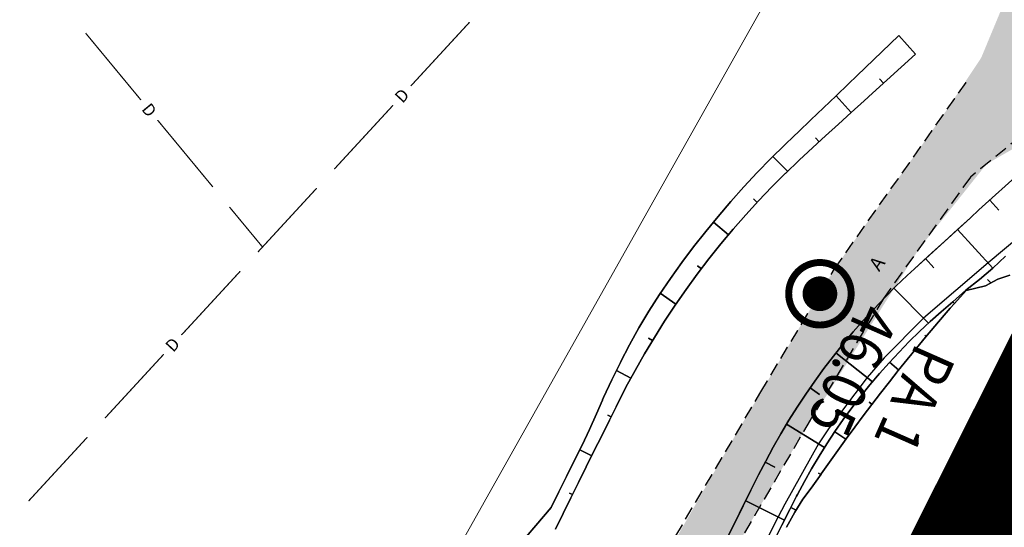
# Model space of a CAD drawing. Units: metres. Extents: x 45 to 2714, y -1276 to 2275.
# Drawn here: x 2196 to 2252, y 854 to 883 of the extents above; entities that cross this region are included whole.
import ezdxf
from ezdxf.enums import TextEntityAlignment as Align

# ---------------------------------------------------------------- set-up
doc = ezdxf.new("R2010")
doc.units = ezdxf.units.M
doc.linetypes.add('ameerikanurga-must$0$HIDDEN', pattern=[0.375, 0.25, -0.125])
doc.linetypes.add('HIDDEN', pattern=[0.375, 0.25, -0.125])
for name, color, linetype in [('10_geo', 7, 'Continuous'), ('_NOLV', 7, 'Continuous'), ('_PUURAUGUD', 250, 'Continuous'), ('C-asf-olemasolev-säilitatav', 254, 'Continuous'), ('drenaaz_geo', 253, 'Continuous')]:
    doc.layers.add(name, color=color, linetype=linetype)
for name, color, linetype, lineweight in [('ameerikanurga-must$0$10', 7, 'Continuous', 9), ('C+PLAN.KRUNDI PIIRID', 10, 'Continuous', 20), ('C+PLANEERITAVA ALA PIIR', 10, 'HIDDEN', 25)]:
    doc.layers.add(name, color=color, linetype=linetype, lineweight=lineweight)
doc.styles.add('ameerikanurga-must$0$Standard', font='romanc.shx', dxfattribs={"height": 0.8})
doc.styles.add('ROMANTICITALIC', font='romi____.pfb')
doc.styles.get("Standard").update_dxf_attribs({"font": 'arial.ttf'})

# ---------------------------------------------------------------- blocks, each defined once
blk = doc.blocks.new('*U35')
at = {"layer": 'drenaaz_geo'}
for points in [[(66.916, 104.579, 0.07, 0.07, 0), (70.304, 108.255, 0, 0, 0)], [(62.51, 99.799, 0.07, 0.07, 0), (65.899, 103.476, 0, 0, 0)], [(58.105, 95.019, 0.07, 0.07, 0), (61.494, 98.696, 0, 0, 0)], [(53.7, 90.24, 0.07, 0.07, 0), (57.089, 93.916, 0, 0, 0)], [(49.295, 85.46, 0.07, 0.07, 0), (52.683, 89.137, 0, 0, 0)], [(44.89, 80.681, 0.07, 0.07, 0), (48.278, 84.357, 0, 0, 0)]]:
    blk.add_lwpolyline(points, format="xyseb", dxfattribs=at)
for p in [(66.407, 104.027), (53.192, 89.688)]:
    blk.add_text('D', height=0.7, rotation=47.3339, dxfattribs=at).set_placement(p, align=Align.MIDDLE_CENTER)
blk = doc.blocks.new('*U52')
at = {"layer": 'drenaaz_geo'}
for points in [[(48.45, -58.537, 0.07, 0.07, 0), (51.638, -62.388, 0, 0, 0)], [(52.595, -63.544, 0.07, 0.07, 0), (55.783, -67.396, 0, 0, 0)], [(56.739, -68.551, 0.07, 0.07, 0), (58.644, -70.852, 0, 0, 0)]]:
    blk.add_lwpolyline(points, format="xyseb", dxfattribs=at)
blk.add_text('D', height=0.7, rotation=309.6143, dxfattribs=at).set_placement((52.117, -62.966), align=Align.MIDDLE_CENTER)

msp = doc.modelspace()

# ---------------------------------------------------------------- hatches: boundary and pattern name
at = {"layer": 'C-asf-olemasolev-säilitatav'}
msp.add_hatch(color=256, dxfattribs=at).paths.add_polyline_path([(2430.66, 682.342), (2292.2, 856.297), (2277.605, 874.721), (2270.686, 877.474), (2263.009, 878.568), (2256.319, 877.39), (2251.457, 874.605), (2247.573, 869.735), (2240.77, 858.954), (2234.097, 847.501), (2222.86, 827.894), (2210.228, 805.127), (2201.452, 788.248), (2196.409, 778.425), (2190.367, 766.604), (2184.835, 755.639), (2175.096, 736.333), (2168.032, 722.562), (2157.922, 702.249), (2148.239, 683.53), (2139.125, 666.034), (2132.117, 652.407), (2122.818, 634.325), (2095.858, 582.085), (2064.675, 520.354), (2057.308, 514.193), (2071.748, 542.323), (2095.006, 587.658), (2133.525, 662.664), (2166.351, 726.894), (2195.06, 783.417), (2213.068, 817.371), (2236.994, 859.01), (2241.927, 867.287), (2242.795, 868.714), (2245.29, 872.241), (2249.127, 877.667), (2251.153, 880.728), (2252.915, 884.96), (2253.634, 888.541), (2253.744, 891.811), (2251.863, 901.724), (2249.242, 907.675), (2240.892, 918.176), (2233.31, 927.549), (2222.986, 940.372), (2217.601, 947.053), (2198.812, 970.297), (2204.237, 987.527), (2282.499, 890.279), (2440.22, 689.589)])

# ---------------------------------------------------------------- linework, layer by layer
at = {"layer": '10_geo', "linetype": 'HIDDEN', "ltscale": 3}
for points in [[(2136.34, 668.175), (2140.116, 675.71), (2150.357, 695.374), (2159.567, 713.462), (2178.709, 751.366), (2188.581, 770.964), (2198.232, 789.515), (2205.598, 803.668), (2221.513, 832.863), (2238.461, 861.489), (2242.7, 868.58), (2250.379, 879.437)], [(2253.453, 876.217), (2250.534, 873.859), (2245.52, 866.876), (2241.294, 859.854), (2231.837, 843.624), (2224.494, 830.839)]]:
    msp.add_lwpolyline(points, dxfattribs=at)
at = {"layer": '_NOLV', "extrusion": (-0.692755, 0.721173, 0), "elevation": -920.126, "flags": 128}
msp.add_lwpolyline([(-2231.054, 45.969), (-2227.717, 45.935)], close=True, dxfattribs=at)
at = {"layer": '_NOLV', "extrusion": (-0.73966, -0.672981, 0), "flags": 128}
for points, elevation in [([(860.836, 46.686), (859.401, 45.969)], -2255.142), ([(860.836, 46.627), (860.494, 46.456)], -2252.642), ([(860.836, 46.569), (859.534, 45.918)], -2250.142), ([(860.836, 46.515), (860.525, 46.359)], -2247.642), ([(873.502, 45.163), (873.234, 45.114)], -2249.485), ([(872.968, 45.068), (872.843, 45.05)], -2247.134)]:
    msp.add_lwpolyline(points, close=True, dxfattribs=dict(at, elevation=elevation))
at = {"layer": '_NOLV', "extrusion": (-0.672981, 0.73966, 0), "flags": 128}
for points, elevation in [([(-2255.142, 46.686), (-2251.806, 46.607)], -860.836), ([(-2251.806, 46.605), (-2255.142, 46.684)], -869.94)]:
    msp.add_lwpolyline(points, close=True, dxfattribs=dict(at, elevation=elevation))
at = {"layer": '_NOLV', "extrusion": (0.692421, -0.721494, 0), "elevation": 919.095, "flags": 128}
msp.add_lwpolyline([(2227.478, 45.928), (2228.143, 45.935)], close=True, dxfattribs=at)
at = {"layer": '_NOLV', "extrusion": (0.691583, -0.722297, 0), "elevation": 916.511, "flags": 128}
msp.add_lwpolyline([(2227.543, 45.918), (2228.543, 45.928)], close=True, dxfattribs=at)
at = {"layer": '_NOLV', "extrusion": (0.690576, -0.72326, 0), "elevation": 913.405, "flags": 128}
msp.add_lwpolyline([(2227.818, 45.908), (2228.818, 45.918)], close=True, dxfattribs=at)
at = {"layer": '_NOLV', "extrusion": (0.672981, -0.73966, 0), "flags": 128}
for points, elevation in [([(2251.142, 46.592), (2251.806, 46.607)], 860.836), ([(2250.142, 46.569), (2251.142, 46.592)], 860.836), ([(2249.142, 46.547), (2250.142, 46.569)], 860.836), ([(2248.142, 46.525), (2249.142, 46.547), (2248.142, 46.525), (2247.142, 46.504)], 860.836), ([(2246.778, 46.497), (2247.142, 46.504)], 860.836), ([(2251.142, 46.589), (2250.142, 46.566), (2249.142, 46.544), (2248.142, 46.523), (2247.142, 46.502), (2246.778, 46.494)], 869.94), ([(2251.806, 46.605), (2251.142, 46.589)], 869.94)]:
    msp.add_lwpolyline(points, close=True, dxfattribs=dict(at, elevation=elevation))
at = {"layer": '_NOLV', "extrusion": (0.689567, -0.724222, 0), "elevation": 910.3, "flags": 128}
msp.add_lwpolyline([(2228.088, 45.897), (2229.088, 45.908)], close=True, dxfattribs=at)
at = {"layer": '_NOLV', "extrusion": (0.688557, -0.725182, 0), "elevation": 907.193, "flags": 128}
msp.add_lwpolyline([(2228.355, 45.887), (2229.355, 45.897)], close=True, dxfattribs=at)
at = {"layer": '_NOLV', "extrusion": (0.689228, -0.724544, 0), "elevation": 909.255, "flags": 128}
msp.add_lwpolyline([(2226.431, 45.876), (2227.15, 45.883)], close=True, dxfattribs=at)
at = {"layer": '_NOLV', "extrusion": (0.687868, -0.725836, 0), "elevation": 905.075, "flags": 128}
msp.add_lwpolyline([(2228.852, 45.883), (2229.216, 45.887)], close=True, dxfattribs=at)
at = {"layer": '_NOLV', "extrusion": (0.702178, -0.712002, 0), "elevation": 949.244, "flags": 128}
msp.add_lwpolyline([(2208.549, 45.865), (2209.678, 45.876)], close=True, dxfattribs=at)
at = {"layer": '_NOLV', "extrusion": (0.717701, -0.696352, 0), "elevation": 997.692, "flags": 128}
msp.add_lwpolyline([(2185.961, 45.854), (2187.09, 45.865)], close=True, dxfattribs=at)
at = {"layer": '_NOLV', "extrusion": (-0.717059, -0.697013, 0), "elevation": -2215.524, "flags": 128}
msp.add_lwpolyline([(934.454, 46.467), (933.253, 45.866)], close=True, dxfattribs=at)
at = {"layer": '_NOLV', "extrusion": (0.678194, -0.734883, 0), "flags": 128}
for points, elevation in [([(2239.934, 46.484), (2240.636, 46.497)], 876.701), ([(2240.571, 46.494), (2239.998, 46.481)], 885.804)]:
    msp.add_lwpolyline(points, close=True, dxfattribs=dict(at, elevation=elevation))
at = {"layer": '_NOLV', "extrusion": (0.691442, -0.722432, 0), "flags": 128}
for points, elevation in [([(2222.523, 46.464), (2223.625, 46.484)], 917.28), ([(2223.524, 46.481), (2222.624, 46.462)], 926.382)]:
    msp.add_lwpolyline(points, close=True, dxfattribs=dict(at, elevation=elevation))
at = {"layer": '_NOLV', "extrusion": (0.732881, -0.680357, 0), "elevation": 1045.65, "flags": 128}
msp.add_lwpolyline([(2162.302, 45.844), (2163.431, 45.854)], close=True, dxfattribs=at)
at = {"layer": '_NOLV', "extrusion": (0.707324, -0.706889, 0), "flags": 128}
for points, elevation in [([(2200.489, 46.445), (2201.592, 46.464)], 966.439), ([(2201.49, 46.462), (2200.59, 46.443)], 975.541)]:
    msp.add_lwpolyline(points, close=True, dxfattribs=dict(at, elevation=elevation))
at = {"layer": '_NOLV', "extrusion": (0.74771, -0.664026, 0), "elevation": 1093.091, "flags": 128}
msp.add_lwpolyline([(2137.583, 45.835), (2138.711, 45.844)], close=True, dxfattribs=at)
at = {"layer": '_NOLV', "extrusion": (0.722857, -0.690998, 0), "flags": 128}
for points, elevation in [([(2177.369, 46.427), (2178.471, 46.445)], 1015.096), ([(2178.37, 46.443), (2177.47, 46.425)], 1024.198)]:
    msp.add_lwpolyline(points, close=True, dxfattribs=dict(at, elevation=elevation))
at = {"layer": '_NOLV', "flags": 128}
msp.add_lwpolyline([(2262.393, 868.003), (2257.979, 871.89, 0.318413), (2255.428, 872.161), (2251.562, 868.919), (2247.835, 865.73), (2245.552, 863.444), (2244.574, 862.322), (2242.384, 859.422), (2241.784, 858.503), (2239.832, 855.021), (2239.46, 854.289), (2237.213, 849.821), (2234.992, 845.338), (2231.261, 837.681)], format="xyb", dxfattribs=at)
at = {"layer": '_NOLV', "extrusion": (0.761635, -0.648006, 0), "elevation": 1138.216, "flags": 128}
msp.add_lwpolyline([(2112.773, 45.825), (2113.901, 45.835)], close=True, dxfattribs=at)
at = {"layer": '_NOLV', "extrusion": (0.738033, -0.674765, 0), "flags": 128}
for points, elevation in [([(2153.174, 46.409), (2154.276, 46.427)], 1063.227), ([(2154.175, 46.425), (2153.275, 46.407)], 1072.33)]:
    msp.add_lwpolyline(points, close=True, dxfattribs=dict(at, elevation=elevation))
at = {"layer": '_NOLV', "extrusion": (-0.681031, -0.732255, 0), "elevation": -2163.131, "flags": 128}
msp.add_lwpolyline([(1044.828, 46.425), (1044.537, 46.28)], close=True, dxfattribs=at)
at = {"layer": '_NOLV', "extrusion": (0.73966, 0.672981, 0), "flags": 128}
for points, elevation in [([(-869.94, 46.625), (-870.718, 46.236)], 2252.642), ([(-869.94, 46.566), (-872.953, 45.06)], 2250.142), ([(-869.94, 46.512), (-870.666, 46.145)], 2247.642)]:
    msp.add_lwpolyline(points, close=True, dxfattribs=dict(at, elevation=elevation))
at = {"layer": '_NOLV', "extrusion": (0.771484, -0.636249, 0), "elevation": 1170.485, "flags": 128}
msp.add_lwpolyline([(2093.94, 45.813), (2095.068, 45.825)], close=True, dxfattribs=at)
at = {"layer": '_NOLV', "extrusion": (0.752844, -0.658199, 0), "flags": 128}
for points, elevation in [([(2127.914, 46.393), (2129.017, 46.409)], 1110.809), ([(2128.915, 46.407), (2128.016, 46.39)], 1119.912)]:
    msp.add_lwpolyline(points, close=True, dxfattribs=dict(at, elevation=elevation))
at = {"layer": '_NOLV', "extrusion": (-0.643273, -0.765637, 0), "elevation": -2105.244, "flags": 128}
msp.add_lwpolyline([(1152.425, 46.386), (1151.294, 45.821)], close=True, dxfattribs=at)
at = {"layer": '_NOLV', "extrusion": (0.785376, -0.619019, 0), "elevation": 1216.54, "flags": 128}
msp.add_lwpolyline([(2066.396, 45.801), (2067.523, 45.813)], close=True, dxfattribs=at)
at = {"layer": '_NOLV', "extrusion": (0.767284, -0.641308, 0), "flags": 128}
for points, elevation in [([(2101.604, 46.376), (2102.706, 46.393)], 1157.818), ([(2102.605, 46.39), (2101.705, 46.374)], 1166.921)]:
    msp.add_lwpolyline(points, close=True, dxfattribs=dict(at, elevation=elevation))
at = {"layer": '_NOLV', "extrusion": (0.79889, -0.601477, 0), "elevation": 1261.996, "flags": 128}
msp.add_lwpolyline([(2037.826, 45.79), (2038.953, 45.801)], close=True, dxfattribs=at)
at = {"layer": '_NOLV', "extrusion": (0.781344, -0.6241, 0), "flags": 128}
for points, elevation in [([(2074.256, 46.361), (2075.358, 46.376)], 1204.23), ([(2075.257, 46.374), (2074.357, 46.358)], 1213.333)]:
    msp.add_lwpolyline(points, close=True, dxfattribs=dict(at, elevation=elevation))
at = {"layer": '_NOLV', "extrusion": (0.682151, -0.731211, 0), "elevation": 900.943, "flags": 128}
msp.add_lwpolyline([(2240.082, 45.046), (2239.082, 45.06)], close=True, dxfattribs=at)
at = {"layer": '_NOLV', "extrusion": (0.812018, -0.583633, 0), "elevation": 1306.828, "flags": 128}
msp.add_lwpolyline([(2008.243, 45.779), (2009.37, 45.79)], close=True, dxfattribs=at)
at = {"layer": '_NOLV', "extrusion": (0.795019, -0.606584, 0), "flags": 128}
for points, elevation in [([(2045.883, 46.346), (2046.985, 46.361)], 1250.024), ([(2046.884, 46.358), (2045.984, 46.343)], 1259.127)]:
    msp.add_lwpolyline(points, close=True, dxfattribs=dict(at, elevation=elevation))
at = {"layer": '_NOLV', "extrusion": (-0.603881, -0.797075, 0), "elevation": -2042.008, "flags": 128}
msp.add_lwpolyline([(1256.967, 46.351), (1256.688, 46.212)], close=True, dxfattribs=at)
at = {"layer": '_NOLV', "extrusion": (0.808301, -0.588769, 0), "flags": 128}
for points, elevation in [([(2016.5, 46.331), (2017.602, 46.346)], 1295.176), ([(2017.501, 46.343), (2016.601, 46.329)], 1304.278)]:
    msp.add_lwpolyline(points, close=True, dxfattribs=dict(at, elevation=elevation))
at = {"layer": '_NOLV', "extrusion": (0.644558, -0.764555, 0), "elevation": 787.326, "flags": 128}
msp.add_lwpolyline([(2281.513, 45.06), (2280.513, 45.056)], close=True, dxfattribs=at)
at = {"layer": '_NOLV', "extrusion": (0.302121, -0.953269, 0), "elevation": -147.014, "flags": 128}
msp.add_lwpolyline([(2409.835, 45.063), (2409.111, 45.098)], close=True, dxfattribs=at)
at = {"layer": '_NOLV', "extrusion": (0.824752, -0.565494, 0), "elevation": 1351.012, "flags": 128}
msp.add_lwpolyline([(1977.662, 45.769), (1978.789, 45.779)], close=True, dxfattribs=at)
at = {"layer": '_NOLV', "extrusion": (0.622487, -0.78263, 0), "elevation": 721.955, "flags": 128}
msp.add_lwpolyline([(2302.043, 45.056), (2301.041, 45.04)], close=True, dxfattribs=at)
at = {"layer": '_NOLV', "extrusion": (0.241192, -0.970477, 0), "elevation": -298.964, "flags": 128}
msp.add_lwpolyline([(2394.184, 45.15), (2393.048, 45.053)], close=True, dxfattribs=at)
at = {"layer": '_NOLV', "extrusion": (0.476442, -0.879206, 0), "elevation": 309.864, "flags": 128}
msp.add_lwpolyline([(2393.62, 45.098), (2392.798, 45.15)], close=True, dxfattribs=at)
at = {"layer": '_NOLV', "extrusion": (0.84526, -0.534356, 0), "elevation": 1423.797, "flags": 128}
msp.add_lwpolyline([(1924.798, 45.768), (1925.924, 45.769)], close=True, dxfattribs=at)
at = {"layer": '_NOLV', "extrusion": (-0.562955, -0.826488, 0), "elevation": -1973.586, "flags": 128}
msp.add_lwpolyline([(1358.188, 46.319), (1357.089, 45.77)], close=True, dxfattribs=at)
at = {"layer": '_NOLV', "extrusion": (0.821184, -0.570663, 0), "flags": 128}
for points, elevation in [([(1986.12, 46.318), (1987.223, 46.331)], 1339.663), ([(1987.121, 46.329), (1986.222, 46.315)], 1348.766)]:
    msp.add_lwpolyline(points, close=True, dxfattribs=dict(at, elevation=elevation))
at = {"layer": '_NOLV', "extrusion": (0.71187, 0.702311, 0), "elevation": 2208.166, "flags": 128}
msp.add_lwpolyline([(-959.96, 46.458), (-962.792, 45.042)], close=True, dxfattribs=at)
at = {"layer": '_NOLV', "extrusion": (0.669128, -0.743147, 0), "elevation": 861.154, "flags": 128}
msp.add_lwpolyline([(2252.647, 45.04), (2251.647, 45.05)], close=True, dxfattribs=at)
at = {"layer": '_NOLV', "extrusion": (0.73548, -0.677546, 0), "elevation": 1067.394, "flags": 128}
msp.add_lwpolyline([(2162.575, 45.053), (2161.571, 45.067)], close=True, dxfattribs=at)
at = {"layer": '_NOLV', "extrusion": (0.833662, -0.552275, 0), "flags": 128}
for points, elevation in [([(1954.76, 46.305), (1955.862, 46.318)], 1383.465), ([(1955.761, 46.315), (1954.861, 46.302)], 1392.567)]:
    msp.add_lwpolyline(points, close=True, dxfattribs=dict(at, elevation=elevation))
at = {"layer": '_NOLV', "extrusion": (0.648167, -0.761499, 0), "elevation": 798.096, "flags": 128}
msp.add_lwpolyline([(2274.399, 45.049), (2273.866, 45.046)], close=True, dxfattribs=at)
at = {"layer": '_NOLV', "extrusion": (0.647284, -0.762249, 0), "elevation": 795.461, "flags": 128}
msp.add_lwpolyline([(2275.685, 45.05), (2275.321, 45.049)], close=True, dxfattribs=at)
at = {"layer": '_NOLV', "extrusion": (0.755407, -0.655256, 0), "elevation": 1131.538, "flags": 128}
msp.add_lwpolyline([(2128.694, 45.067), (2128.328, 45.077)], close=True, dxfattribs=at)
at = {"layer": '_NOLV', "extrusion": (0.860632, -0.509228, 0), "elevation": 1479.872, "flags": 128}
msp.add_lwpolyline([(1880.9, 45.772), (1882.026, 45.768)], close=True, dxfattribs=at)
at = {"layer": '_NOLV', "extrusion": (0.662902, -0.748706, 0), "elevation": 842.313, "flags": 128}
msp.add_lwpolyline([(2257.861, 45.046), (2257.024, 45.043)], close=True, dxfattribs=at)
at = {"layer": '_NOLV', "extrusion": (0.760136, -0.649764, 0), "elevation": 1146.929, "flags": 128}
msp.add_lwpolyline([(2119.54, 45.091), (2118.706, 45.111)], close=True, dxfattribs=at)
at = {"layer": '_NOLV', "extrusion": (0.756269, -0.654261, 0), "elevation": 1134.339, "flags": 128}
msp.add_lwpolyline([(2126.837, 45.077), (2126.304, 45.091)], close=True, dxfattribs=at)
at = {"layer": '_NOLV', "extrusion": (0.845728, -0.533614, 0), "flags": 128}
for points, elevation in [([(1922.434, 46.293), (1923.536, 46.305)], 1426.559), ([(1923.435, 46.302), (1922.535, 46.29)], 1435.661)]:
    msp.add_lwpolyline(points, close=True, dxfattribs=dict(at, elevation=elevation))
at = {"layer": '_NOLV', "extrusion": (0.667185, 0.744892, 0), "elevation": 2142.236, "flags": 128}
msp.add_lwpolyline([(-1094.287, 46.408), (-1094.975, 46.064)], close=True, dxfattribs=at)
at = {"layer": '_NOLV', "extrusion": (0.680565, -0.732688, 0), "elevation": 895.887, "flags": 128}
msp.add_lwpolyline([(2236.299, 45.043), (2235.461, 45.04)], close=True, dxfattribs=at)
at = {"layer": '_NOLV', "extrusion": (0.764833, -0.644228, 0), "elevation": 1162.281, "flags": 128}
msp.add_lwpolyline([(2110.323, 45.111), (2109.493, 45.128)], close=True, dxfattribs=at)
at = {"layer": '_NOLV', "extrusion": (0.871469, -0.490451, 0), "elevation": 1520.299, "flags": 128}
msp.add_lwpolyline([(1847.251, 45.776), (1848.377, 45.772)], close=True, dxfattribs=at)
at = {"layer": '_NOLV', "extrusion": (0.697838, -0.716256, 0), "elevation": 948.924, "flags": 128}
msp.add_lwpolyline([(2213.469, 45.04), (2212.63, 45.036)], close=True, dxfattribs=at)
at = {"layer": '_NOLV', "extrusion": (-0.700041, -0.714103, 0), "elevation": -2191.148, "flags": 128}
msp.add_lwpolyline([(999.98, 45.127), (999.863, 45.105)], close=True, dxfattribs=at)
at = {"layer": '_NOLV', "extrusion": (0.886634, -0.462471, 0), "elevation": 1578.312, "flags": 128}
msp.add_lwpolyline([(1796.813, 45.786), (1797.938, 45.776)], close=True, dxfattribs=at)
at = {"layer": '_NOLV', "extrusion": (0.857376, -0.51469, 0), "flags": 128}
for points, elevation in [([(1889.158, 46.281), (1890.261, 46.293)], 1468.924), ([(1890.159, 46.29), (1889.26, 46.279)], 1478.026)]:
    msp.add_lwpolyline(points, close=True, dxfattribs=dict(at, elevation=elevation))
at = {"layer": '_NOLV', "extrusion": (-0.520599, -0.853801, 0), "elevation": -1900.152, "flags": 128}
msp.add_lwpolyline([(1455.836, 46.29), (1455.577, 46.161)], close=True, dxfattribs=at)
at = {"layer": '_NOLV', "extrusion": (0.714712, -0.699419, 0), "elevation": 1001.393, "flags": 128}
msp.add_lwpolyline([(2189.383, 45.036), (2188.544, 45.033)], close=True, dxfattribs=at)
at = {"layer": '_NOLV', "extrusion": (0.769497, -0.63865, 0), "elevation": 1177.588, "flags": 128}
msp.add_lwpolyline([(2100.986, 45.128), (2100.158, 45.142)], close=True, dxfattribs=at)
at = {"layer": '_NOLV', "extrusion": (0.868601, -0.495512, 0), "flags": 128}
for points, elevation in [([(1854.95, 46.27), (1856.052, 46.281)], 1510.539), ([(1855.951, 46.279), (1855.051, 46.268)], 1519.642)]:
    msp.add_lwpolyline(points, close=True, dxfattribs=dict(at, elevation=elevation))
at = {"layer": '_NOLV', "extrusion": (0.619957, 0.784636, 0), "elevation": 2068.144, "flags": 128}
msp.add_lwpolyline([(-1224.293, 46.362), (-1226.97, 45.024)], close=True, dxfattribs=at)
at = {"layer": '_NOLV', "extrusion": (0.731177, -0.682187, 0), "elevation": 1053.266, "flags": 128}
msp.add_lwpolyline([(2164.058, 45.033), (2163.218, 45.03)], close=True, dxfattribs=at)
at = {"layer": '_NOLV', "extrusion": (0.774126, -0.633032, 0), "elevation": 1192.844, "flags": 128}
msp.add_lwpolyline([(2091.531, 45.142), (2090.704, 45.154)], close=True, dxfattribs=at)
at = {"layer": '_NOLV', "extrusion": (0.899152, -0.437636, 0), "elevation": 1627.67, "flags": 128}
msp.add_lwpolyline([(1751.102, 45.8), (1752.226, 45.786)], close=True, dxfattribs=at)
at = {"layer": '_NOLV', "extrusion": (0.747225, -0.664571, 0), "elevation": 1104.514, "flags": 128}
msp.add_lwpolyline([(2137.506, 45.03), (2136.666, 45.026)], close=True, dxfattribs=at)
at = {"layer": '_NOLV', "extrusion": (-0.650505, -0.759502, 0), "elevation": -2116.548, "flags": 128}
msp.add_lwpolyline([(1144.926, 45.162), (1144.229, 45.03)], close=True, dxfattribs=at)
at = {"layer": '_NOLV', "extrusion": (0.778717, -0.627375, 0), "elevation": 1208.046, "flags": 128}
msp.add_lwpolyline([(2081.957, 45.154), (2081.132, 45.163)], close=True, dxfattribs=at)
at = {"layer": '_NOLV', "extrusion": (-0.476921, -0.878946, 0), "elevation": -1821.89, "flags": 128}
msp.add_lwpolyline([(1549.66, 46.265), (1548.715, 45.793)], close=True, dxfattribs=at)
at = {"layer": '_NOLV', "extrusion": (0.879397, -0.476089, 0), "flags": 128}
for points, elevation in [([(1819.825, 46.26), (1820.927, 46.27)], 1551.384), ([(1820.826, 46.268), (1819.926, 46.257)], 1560.486)]:
    msp.add_lwpolyline(points, close=True, dxfattribs=dict(at, elevation=elevation))
at = {"layer": '_NOLV', "extrusion": (0.762847, -0.646579, 0), "elevation": 1155.108, "flags": 128}
msp.add_lwpolyline([(2109.743, 45.026), (2108.903, 45.023)], close=True, dxfattribs=at)
at = {"layer": '_NOLV', "extrusion": (0.783271, -0.62168, 0), "elevation": 1223.189, "flags": 128}
msp.add_lwpolyline([(2072.268, 45.163), (2071.444, 45.169)], close=True, dxfattribs=at)
at = {"layer": '_NOLV', "extrusion": (0.908419, -0.41806, 0), "elevation": 1665.211, "flags": 128}
msp.add_lwpolyline([(1714.317, 45.815), (1715.441, 45.8)], close=True, dxfattribs=at)
at = {"layer": '_NOLV', "extrusion": (0.778034, -0.628222, 0), "elevation": 1205.02, "flags": 128}
msp.add_lwpolyline([(2080.787, 45.023), (2079.945, 45.019)], close=True, dxfattribs=at)
at = {"layer": '_NOLV', "extrusion": (0.787786, -0.615949, 0), "elevation": 1238.269, "flags": 128}
msp.add_lwpolyline([(2062.465, 45.169), (2061.642, 45.172)], close=True, dxfattribs=at)
at = {"layer": '_NOLV', "extrusion": (0.889759, -0.456431, 0), "flags": 128}
for points, elevation in [([(1783.651, 46.249), (1784.903, 46.26)], 1591.438), ([(1784.802, 46.257), (1783.902, 46.248)], 1600.541)]:
    msp.add_lwpolyline(points, close=True, dxfattribs=dict(at, elevation=elevation))
at = {"layer": '_NOLV', "extrusion": (0.570368, 0.821389, 0), "elevation": 1986.173, "flags": 128}
msp.add_lwpolyline([(-1349.479, 46.322), (-1350.133, 45.995)], close=True, dxfattribs=at)
at = {"layer": '_NOLV', "extrusion": (0.79226, -0.610183, 0), "elevation": 1253.282, "flags": 128}
msp.add_lwpolyline([(2052.55, 45.172), (2051.727, 45.172)], close=True, dxfattribs=at)
at = {"layer": '_NOLV', "extrusion": (0.914679, -0.404182, 0), "elevation": 1691.117, "flags": 128}
msp.add_lwpolyline([(1687.75, 45.828), (1688.614, 45.817)], close=True, dxfattribs=at)
at = {"layer": '_NOLV', "extrusion": (0.913493, -0.406854, 0), "elevation": 1686.172, "flags": 128}
msp.add_lwpolyline([(1693.552, 45.817), (1693.705, 45.815)], close=True, dxfattribs=at)
at = {"layer": '_NOLV', "extrusion": (0.792777, -0.609511, 0), "elevation": 1254.222, "flags": 128}
msp.add_lwpolyline([(2050.652, 45.019), (2049.81, 45.016)], close=True, dxfattribs=at)
at = {"layer": '_NOLV', "extrusion": (0.796693, -0.604384, 0), "elevation": 1268.223, "flags": 128}
msp.add_lwpolyline([(2042.525, 45.172), (2041.701, 45.17)], close=True, dxfattribs=at)
at = {"layer": '_NOLV', "extrusion": (-0.597829, -0.801624, 0), "elevation": -2032.058, "flags": 128}
msp.add_lwpolyline([(1284.936, 45.172), (1284.736, 45.134)], close=True, dxfattribs=at)
at = {"layer": '_NOLV', "extrusion": (0.914162, -0.405349, 0), "elevation": 1688.961, "flags": 128}
msp.add_lwpolyline([(1688.906, 45.841), (1689.907, 45.828)], close=True, dxfattribs=at)
at = {"layer": '_NOLV', "extrusion": (-0.443805, -0.896123, 0), "flags": 128}
for points, elevation in [([(1616.5, 46.243), (1616.29, 46.139)], -1760.322), ([(1616.5, 46.224), (1615.73, 45.839)], -1757.822), ([(1616.5, 46.208), (1616.306, 46.111)], -1755.322), ([(1628.444, 45.051), (1628.103, 44.99)], -1760.24)]:
    msp.add_lwpolyline(points, close=True, dxfattribs=dict(at, elevation=elevation))
at = {"layer": '_NOLV', "extrusion": (0.896123, -0.443805, 0), "flags": 128}
for points, elevation in [([(1760.108, 46.241), (1760.971, 46.249)], 1616.5), ([(1759.108, 46.233), (1760.108, 46.241), (1759.108, 46.233), (1758.108, 46.225), (1757.108, 46.219), (1758.108, 46.225)], 1616.5), ([(1756.108, 46.212), (1757.108, 46.219)], 1616.5), ([(1755.108, 46.207), (1756.108, 46.212)], 1616.5), ([(1760.971, 46.247), (1760.108, 46.239)], 1625.603), ([(1760.107, 46.239), (1759.108, 46.231), (1758.108, 46.223), (1757.108, 46.216)], 1625.603), ([(1754.108, 46.202), (1755.108, 46.207)], 1616.5), ([(1753.108, 46.197), (1754.108, 46.202)], 1616.5)]:
    msp.add_lwpolyline(points, close=True, dxfattribs=dict(at, elevation=elevation))
at = {"layer": '_NOLV', "extrusion": (0.807069, -0.590457, 0), "elevation": 1302.687, "flags": 128}
msp.add_lwpolyline([(2019.357, 45.016), (2018.515, 45.013)], close=True, dxfattribs=at)
at = {"layer": '_NOLV', "extrusion": (0.518606, 0.855013, 0), "elevation": 1896.634, "flags": 128}
msp.add_lwpolyline([(-1469.368, 46.287), (-1471.931, 45.005)], close=True, dxfattribs=at)
at = {"layer": '_NOLV', "extrusion": (0.820902, -0.571069, 0), "elevation": 1350.388, "flags": 128}
msp.add_lwpolyline([(1986.919, 45.013), (1986.076, 45.009)], close=True, dxfattribs=at)
at = {"layer": '_NOLV', "extrusion": (0.801082, -0.598554, 0), "elevation": 1283.09, "flags": 128}
msp.add_lwpolyline([(2032.391, 45.17), (2031.567, 45.165)], close=True, dxfattribs=at)
at = {"layer": '_NOLV', "extrusion": (0.902664, -0.430346, 0), "elevation": 1641.856, "flags": 128}
msp.add_lwpolyline([(1733.734, 45.841), (1734.734, 45.841)], close=True, dxfattribs=at)
at = {"layer": '_NOLV', "extrusion": (0.834268, -0.551359, 0), "elevation": 1397.298, "flags": 128}
msp.add_lwpolyline([(1953.357, 45.009), (1952.514, 45.006)], close=True, dxfattribs=at)
at = {"layer": '_NOLV', "extrusion": (-0.542509, -0.84005, 0), "elevation": -1938.455, "flags": 128}
msp.add_lwpolyline([(1418.644, 45.157), (1417.87, 45.009)], close=True, dxfattribs=at)
at = {"layer": '_NOLV', "extrusion": (0.805428, -0.592694, 0), "elevation": 1297.877, "flags": 128}
msp.add_lwpolyline([(2022.152, 45.165), (2021.326, 45.157)], close=True, dxfattribs=at)
at = {"layer": '_NOLV', "extrusion": (0.847159, -0.531339, 0), "elevation": 1443.392, "flags": 128}
msp.add_lwpolyline([(1918.691, 45.006), (1917.847, 45.003)], close=True, dxfattribs=at)
at = {"layer": '_NOLV', "extrusion": (0.809728, -0.586805, 0), "elevation": 1312.582, "flags": 128}
msp.add_lwpolyline([(2011.809, 45.157), (2010.981, 45.147)], close=True, dxfattribs=at)
at = {"layer": '_NOLV', "extrusion": (0.895727, -0.444604, 0), "elevation": 1614.161, "flags": 128}
msp.add_lwpolyline([(1758.548, 45.833), (1759.548, 45.841)], close=True, dxfattribs=at)
at = {"layer": '_NOLV', "extrusion": (0.813982, -0.58089, 0), "elevation": 1327.199, "flags": 128}
msp.add_lwpolyline([(2001.364, 45.147), (2000.534, 45.134)], close=True, dxfattribs=at)
at = {"layer": '_NOLV', "extrusion": (0.895106, -0.445853, 0), "elevation": 1611.706, "flags": 128}
msp.add_lwpolyline([(1759.798, 45.826), (1760.798, 45.833)], close=True, dxfattribs=at)
at = {"layer": '_NOLV', "extrusion": (0.464867, 0.88538, 0), "elevation": 1799.87, "flags": 128}
msp.add_lwpolyline([(-1583.504, 46.257), (-1584.134, 45.941)], close=True, dxfattribs=at)
at = {"layer": '_NOLV', "extrusion": (0.85957, -0.511019, 0), "elevation": 1488.644, "flags": 128}
msp.add_lwpolyline([(1882.939, 45.003), (1882.095, 44.999)], close=True, dxfattribs=at)
at = {"layer": '_NOLV', "extrusion": (0.818189, -0.574949, 0), "elevation": 1341.726, "flags": 128}
msp.add_lwpolyline([(1990.82, 45.134), (1989.988, 45.118)], close=True, dxfattribs=at)
at = {"layer": '_NOLV', "extrusion": (0.871492, -0.490411, 0), "elevation": 1533.028, "flags": 128}
msp.add_lwpolyline([(1846.122, 44.999), (1845.279, 44.996)], close=True, dxfattribs=at)
at = {"layer": '_NOLV', "extrusion": (0.820101, -0.572219, 0), "elevation": 1348.353, "flags": 128}
msp.add_lwpolyline([(1985.504, 45.118), (1984.668, 45.098)], close=True, dxfattribs=at)
at = {"layer": '_NOLV', "extrusion": (-0.485106, -0.874456, 0), "elevation": -1836.741, "flags": 128}
msp.add_lwpolyline([(1544.843, 45.117), (1544.687, 45.088)], close=True, dxfattribs=at)
at = {"layer": '_NOLV', "extrusion": (0.894483, -0.447102, 0), "elevation": 1609.249, "flags": 128}
msp.add_lwpolyline([(1761.045, 45.818), (1762.045, 45.826)], close=True, dxfattribs=at)
at = {"layer": '_NOLV', "extrusion": (0.89545, -0.445161, 0), "elevation": 1622.935, "flags": 128}
msp.add_lwpolyline([(1763.553, 46.248), (1763.431, 46.247)], close=True, dxfattribs=at)
at = {"layer": '_NOLV', "extrusion": (0.882919, -0.469526, 0), "elevation": 1576.521, "flags": 128}
msp.add_lwpolyline([(1808.262, 44.996), (1807.418, 44.993)], close=True, dxfattribs=at)
at = {"layer": '_NOLV', "extrusion": (0.893859, -0.448349, 0), "elevation": 1606.791, "flags": 128}
msp.add_lwpolyline([(1762.289, 45.811), (1763.289, 45.818)], close=True, dxfattribs=at)
at = {"layer": '_NOLV', "extrusion": (0.800994, -0.598672, 0), "elevation": 1282.879, "flags": 128}
msp.add_lwpolyline([(2027.606, 45.098), (2026.761, 45.069)], close=True, dxfattribs=at)
at = {"layer": '_NOLV', "extrusion": (0.443805, 0.896123, 0), "elevation": 1759.429, "flags": 128}
msp.add_lwpolyline([(-1625.603, 46.233), (-1628.095, 44.987)], close=True, dxfattribs=at)
at = {"layer": '_NOLV', "extrusion": (0.891167, -0.453676, 0), "elevation": 1608.56, "flags": 128}
msp.add_lwpolyline([(1778.848, 44.992), (1777.984, 44.989)], close=True, dxfattribs=at)
at = {"layer": '_NOLV', "extrusion": (0.852014, -0.52352, 0), "elevation": 1461.486, "flags": 128}
msp.add_lwpolyline([(1901.875, 45.065), (1901.008, 45.048)], close=True, dxfattribs=at)
at = {"layer": '_NOLV', "extrusion": (0.889188, -0.457542, 0), "elevation": 1600.82, "flags": 128}
msp.add_lwpolyline([(1785.932, 44.993), (1785.817, 44.992)], close=True, dxfattribs=at)
at = {"layer": '_NOLV', "extrusion": (0.803691, -0.595047, 0), "elevation": 1292.024, "flags": 128}
msp.add_lwpolyline([(2020.943, 45.069), (2020.827, 45.065)], close=True, dxfattribs=at)
at = {"layer": '_NOLV', "extrusion": (0.762703, -0.646749, 0), "elevation": 1145.193, "flags": 128}
msp.add_lwpolyline([(2091.882, 45.811), (2088.307, 45.781)], close=True, dxfattribs=at)
at = {"layer": '_NOLV', "extrusion": (0.891729, -0.452569, 0), "elevation": 1610.768, "flags": 128}
msp.add_lwpolyline([(1775.984, 44.989), (1774.984, 44.986)], close=True, dxfattribs=at)
at = {"layer": '_NOLV', "extrusion": (0.873727, -0.486417, 0), "elevation": 1541.838, "flags": 128}
msp.add_lwpolyline([(1836.438, 45.048), (1835.437, 45.037)], close=True, dxfattribs=at)
at = {"layer": '_NOLV', "extrusion": (0.892332, -0.45138, 0), "elevation": 1613.133, "flags": 128}
msp.add_lwpolyline([(1772.835, 44.986), (1771.835, 44.983)], close=True, dxfattribs=at)
at = {"layer": '_PUURAUGUD'}
for points, const_width in [([(2241.859, 868.939, 1), (2241.859, 865.339, 1)], 0.4), ([(2241.859, 868.939, 1), (2241.859, 865.339, 1)], 0.4), ([(2241.859, 867.639, 1), (2241.859, 866.639, 1)], 1), ([(2241.859, 867.639, 1), (2241.859, 866.639, 1)], 1)]:
    msp.add_lwpolyline(points, format="xyb", close=True, dxfattribs=dict(at, const_width=const_width))
at = {"layer": 'ameerikanurga-must$0$10', "linetype": 'ameerikanurga-must$0$HIDDEN', "ltscale": 3}
for points in [[(2136.34, 668.175), (2140.116, 675.71), (2150.357, 695.374), (2159.567, 713.462), (2178.709, 751.366), (2188.581, 770.964), (2198.232, 789.515), (2205.598, 803.668), (2221.513, 832.863), (2238.461, 861.489), (2242.7, 868.58), (2250.379, 879.437)], [(2253.453, 876.217), (2250.534, 873.859), (2245.52, 866.876), (2241.294, 859.854), (2231.837, 843.624), (2224.494, 830.839)]]:
    msp.add_lwpolyline(points, dxfattribs=at)
at = {"layer": 'C+PLAN.KRUNDI PIIRID', "flags": 128}
msp.add_lwpolyline([(1785.144, 1459.356), (1844.18, 1389.991), (1927.458, 1286.146), (2024.714, 1165.001), (2178.762, 975.139), (2244.489, 894.199), (2234.473, 876.408), (2192.309, 801.519), (2160.412, 739.073), (2136.249, 691.769), (1947.901, 921.345), (1934.371, 938.431), (1858.034, 1030.877), (1795.968, 1106.524), (1795.968, 1106.524), (1760.785, 1149.406), (1676.202, 1252.508)], dxfattribs=at)
at = {"layer": 'C+PLANEERITAVA ALA PIIR', "lineweight": 70, "ltscale": 55, "const_width": 8, "flags": 128}
msp.add_lwpolyline([(652.729, 1221.551), (665.758, 1183.7), (889.086, 1236.384), (871.369, 1313.907), (1280.866, 1451.498), (1309.893, 1220.311), (1431.164, 975.522), (1788.976, 1067.638), (1920.69, 901.59), (1726.916, 815.059), (1951.982, 471.375), (2045.451, 401.965), (2070.637, 493.266), (2263.465, 876.929), (2285.896, 892.411), (2245.041, 943.146), (2224.865, 925.08), (1808.109, 1433.76), (1652.121, 1618.446), (1590.234, 1684.448), (1626.869, 1724.412), (1601.076, 1751.627), (1566.71, 1715.28), (1433.541, 1794.007), (1355.207, 1829.224), (1261.813, 1854.082), (1202.497, 1869.404), (1141.997, 1873.118), (1110.287, 1872.814), (1029.554, 1851.923), (745.898, 1680.665), (788.634, 1546.108), (484.799, 1456.51), (465.311, 1496.723), (505.383, 1517.702), (496.94, 1533.505), (459.798, 1511.844), (421.082, 1492.556), (446.938, 1442.943), (520.247, 1301.711), (517.081, 1294.177), (603.766, 1222.77), (652.729, 1221.551)], dxfattribs=at)

# ---------------------------------------------------------------- block references
at = {"layer": 'drenaaz_geo'}
for name, p in [('*U52', (2151.097, 940.683)), ('*U35', (2151.366, 774.52))]:
    msp.add_blockref(name, p, dxfattribs=at)

# ---------------------------------------------------------------- texts
at = {"layer": '10_geo'}
msp.add_text('A', height=0.8, rotation=53.8718, dxfattribs=at).set_placement((2245.27, 868.382))
at = {"layer": '_PUURAUGUD', "style": 'ROMANTICITALIC', "width": 0.9}
for s, p in [('46.05', (2244.169, 866.751)), ('46.05', (2244.169, 866.751)), ('PA 1', (2247.426, 864.403)), ('PA 1', (2247.426, 864.403))]:
    msp.add_text(s, height=2.5, rotation=246.2106, dxfattribs=at).set_placement(p)
at = {"layer": 'ameerikanurga-must$0$10', "style": 'ameerikanurga-must$0$Standard'}
msp.add_text('A', height=0.8, rotation=53.8718, dxfattribs=at).set_placement((2245.27, 868.382))

doc.saveas('drawing.dxf')
